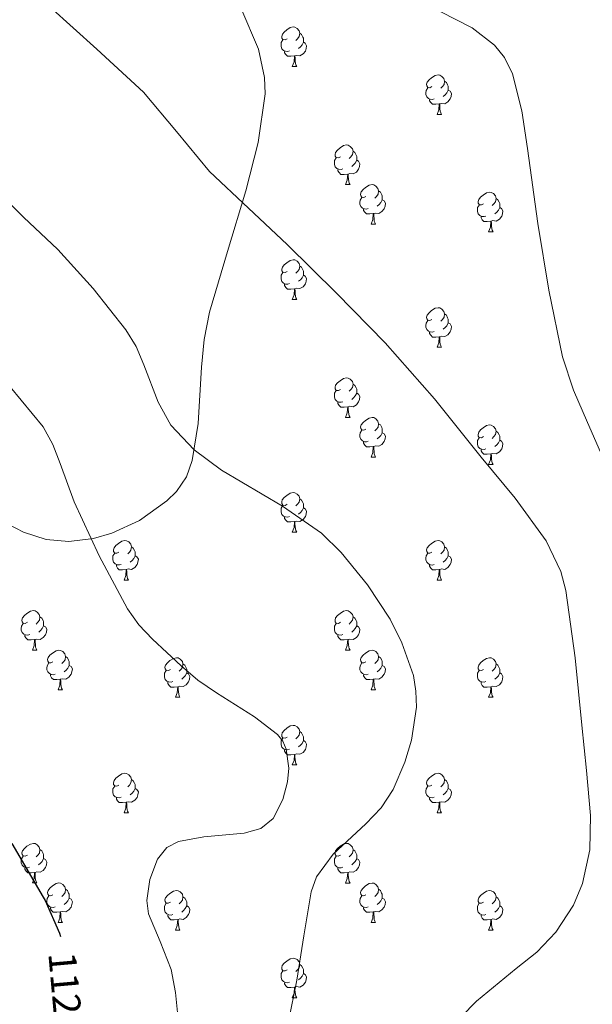
# Model space of a CAD drawing. Units: metres. Extents: x 616282 to 620788, y 4759101 to 4762148.
# Drawn here: x 618758 to 618903, y 4760347 to 4760596 of the extents above; entities that cross this region are included whole.
import ezdxf
from ezdxf.enums import TextEntityAlignment as Align

# ---------------------------------------------------------------- set-up
doc = ezdxf.new("R2010")
doc.units = ezdxf.units.M
doc.header["$MEASUREMENT"] = 0
for name, color, linetype, lineweight in [('Level 35', 92, 'Continuous', 0), ('Level 36', 19, 'Continuous', 40), ('Level 4', 36, 'Continuous', 30), ('Level 41', 19, 'Continuous', 0), ('Level 5', 36, 'Continuous', 0), ('Level 59', 19, 'Continuous', 0)]:
    doc.layers.add(name, color=color, linetype=linetype, lineweight=lineweight)
doc.styles.add('Arial', font='ARIAL.TTF', dxfattribs={"height": 0.2})

msp = doc.modelspace()

# ---------------------------------------------------------------- linework, layer by layer
at = {"layer": 'Level 35', "color": 92, "linetype": 'Continuous', "lineweight": 0, "ltscale": 0.5}
for points in [[(618801.26, 4760484.64, 1114.03), (618802.77, 4760494.05, 1113.48), (618803.62, 4760508.3, 1112.85), (618804.28, 4760515.35, 1112.56), (618805.62, 4760522.27, 1112.24), (618810.19, 4760537.61, 1111.48), (618814.83, 4760552.99, 1110.71), (618817.94, 4760565.26, 1109.59), (618819.7, 4760577.57, 1108.4), (618819.59, 4760581.71, 1108.15), (618818.05, 4760588.85, 1107.73), (618813.53, 4760599.36, 1107.16)], [(618754.64, 4760468.5, 1120.07), (618758.49, 4760466.5, 1119.57), (618764.27, 4760464.66, 1118.82), (618770.03, 4760464.16, 1118.13), (618776.26, 4760464.9, 1117.42), (618780.92, 4760466.21, 1116.9), (618787.91, 4760469.47, 1116.11), (618794.86, 4760474.4, 1115.31), (618797.29, 4760476.75, 1114.97), (618799.79, 4760480.47, 1114.45), (618801.26, 4760484.64, 1114.03)]]:
    msp.add_polyline3d(points, dxfattribs=at)
at = {"layer": 'Level 36', "color": 92, "linetype": 'Continuous', "lineweight": 0}
for points in [[(618825.31, 4760591.53), (618824.78, 4760591.26), (618824.25, 4760591.32), (618823.98, 4760591.69), (618823.93, 4760592.12), (618824.09, 4760592.64), (618824.57, 4760593.23), (618825.2, 4760593.76), (618826.1, 4760594.34), (618826.85, 4760594.5), (618827.27, 4760594.45), (618827.8, 4760594.14), (618828.33, 4760593.55), (618828.49, 4760592.91), (618828.38, 4760592.06), (618827.96, 4760591.53), (618827.54, 4760591.1)], [(618828.49, 4760592.91), (618828.97, 4760592.6), (618829.28, 4760591.96), (618829.44, 4760591.64), (618829.44, 4760591.06), (618829.44, 4760590.63), (618829.07, 4760589.94), (618828.65, 4760589.46), (618828.17, 4760589.04)], [(618825.89, 4760588.45), (618825.47, 4760588.29), (618824.88, 4760588.35), (618824.41, 4760588.56), (618823.98, 4760588.98), (618823.77, 4760589.57), (618823.77, 4760589.99), (618823.82, 4760590.58), (618824.25, 4760591.26)], [(618829.44, 4760590.63), (618829.9, 4760590.38), (618830.24, 4760589.76), (618830.13, 4760589.04), (618829.92, 4760588.4), (618829.34, 4760587.66), (618828.54, 4760587.18), (618827.69, 4760587.28), (618827.26, 4760587.16)], [(618827.15, 4760587.16), (618826.26, 4760587.07), (618825.42, 4760587.07), (618824.99, 4760587.5), (618824.67, 4760587.98), (618824.67, 4760588.29)], [(618826.61, 4760584.47), (618827.04, 4760585.63), (618827.15, 4760587.16), (618827.26, 4760587.16), (618827.3, 4760586.57), (618827.33, 4760585.88), (618827.4, 4760585.27), (618827.52, 4760584.87), (618827.73, 4760584.47)], [(618826.61, 4760584.47), (618827.73, 4760584.47)], [(618862, 4760579.39), (618861.47, 4760579.12), (618860.94, 4760579.18), (618860.67, 4760579.55), (618860.62, 4760579.97), (618860.78, 4760580.49), (618861.26, 4760581.09), (618861.89, 4760581.62), (618862.79, 4760582.2), (618863.54, 4760582.36), (618863.96, 4760582.31), (618864.49, 4760581.99), (618865.02, 4760581.41), (618865.18, 4760580.77), (618865.07, 4760579.92), (618864.65, 4760579.39), (618864.23, 4760578.96)], [(618865.18, 4760580.77), (618865.66, 4760580.45), (618865.97, 4760579.81), (618866.13, 4760579.49), (618866.13, 4760578.91), (618866.13, 4760578.49), (618865.76, 4760577.8), (618865.34, 4760577.32), (618864.86, 4760576.9)], [(618862.58, 4760576.31), (618862.16, 4760576.15), (618861.57, 4760576.21), (618861.1, 4760576.42), (618860.67, 4760576.84), (618860.46, 4760577.43), (618860.46, 4760577.85), (618860.51, 4760578.43), (618860.94, 4760579.12)], [(618866.13, 4760578.49), (618866.59, 4760578.24), (618866.93, 4760577.62), (618866.82, 4760576.9), (618866.61, 4760576.26), (618866.03, 4760575.52), (618865.23, 4760575.04), (618864.38, 4760575.14), (618863.95, 4760575.01)], [(618863.84, 4760575.01), (618862.95, 4760574.93), (618862.11, 4760574.93), (618861.68, 4760575.36), (618861.36, 4760575.83), (618861.36, 4760576.15)], [(618863.3, 4760572.33), (618863.73, 4760573.49), (618863.84, 4760575.01), (618863.95, 4760575.01), (618863.99, 4760574.43), (618864.02, 4760573.74), (618864.09, 4760573.13), (618864.21, 4760572.73), (618864.42, 4760572.33)], [(618863.3, 4760572.33), (618864.42, 4760572.33)], [(618838.81, 4760561.62), (618838.28, 4760561.36), (618837.75, 4760561.41), (618837.48, 4760561.78), (618837.43, 4760562.21), (618837.59, 4760562.73), (618838.07, 4760563.32), (618838.7, 4760563.85), (618839.6, 4760564.44), (618840.35, 4760564.6), (618840.77, 4760564.54), (618841.3, 4760564.22), (618841.83, 4760563.64), (618841.99, 4760563), (618841.88, 4760562.15), (618841.46, 4760561.62), (618841.04, 4760561.2)], [(618841.99, 4760563), (618842.47, 4760562.68), (618842.78, 4760562.04), (618842.94, 4760561.72), (618842.94, 4760561.14), (618842.94, 4760560.72), (618842.57, 4760560.03), (618842.15, 4760559.55), (618841.67, 4760559.13)], [(618839.39, 4760558.54), (618838.97, 4760558.38), (618838.38, 4760558.44), (618837.91, 4760558.65), (618837.48, 4760559.08), (618837.27, 4760559.66), (618837.27, 4760560.08), (618837.32, 4760560.67), (618837.75, 4760561.36)], [(618842.94, 4760560.72), (618843.4, 4760560.47), (618843.74, 4760559.86), (618843.63, 4760559.13), (618843.42, 4760558.49), (618842.84, 4760557.75), (618842.04, 4760557.27), (618841.19, 4760557.38), (618840.76, 4760557.24)], [(618840.65, 4760557.24), (618839.76, 4760557.16), (618838.92, 4760557.16), (618838.49, 4760557.59), (618838.17, 4760558.07), (618838.17, 4760558.38)], [(618840.11, 4760554.56), (618840.54, 4760555.72), (618840.65, 4760557.24), (618840.76, 4760557.24), (618840.8, 4760556.66), (618840.83, 4760555.98), (618840.9, 4760555.36), (618841.02, 4760554.96), (618841.23, 4760554.56)], [(618840.11, 4760554.56), (618841.23, 4760554.56)], [(618845.28, 4760551.58), (618844.75, 4760551.32), (618844.22, 4760551.38), (618843.96, 4760551.74), (618843.9, 4760552.17), (618844.06, 4760552.69), (618844.54, 4760553.28), (618845.18, 4760553.82), (618846.08, 4760554.4), (618846.82, 4760554.56), (618847.25, 4760554.5), (618847.78, 4760554.19), (618848.31, 4760553.6), (618848.47, 4760552.96), (618848.36, 4760552.12), (618847.93, 4760551.58), (618847.51, 4760551.16)], [(618848.47, 4760552.96), (618848.94, 4760552.65), (618849.26, 4760552.01), (618849.42, 4760551.69), (618849.42, 4760551.11), (618849.42, 4760550.68), (618849.05, 4760550), (618848.63, 4760549.52), (618848.15, 4760549.1)], [(618845.87, 4760548.5), (618845.44, 4760548.34), (618844.86, 4760548.4), (618844.38, 4760548.62), (618843.96, 4760549.04), (618843.74, 4760549.62), (618843.74, 4760550.04), (618843.8, 4760550.63), (618844.22, 4760551.32)], [(618849.42, 4760550.68), (618849.87, 4760550.44), (618850.22, 4760549.82), (618850.11, 4760549.1), (618849.9, 4760548.46), (618849.31, 4760547.72), (618848.52, 4760547.24), (618847.67, 4760547.34), (618847.24, 4760547.21)], [(618875.06, 4760549.68), (618874.53, 4760549.42), (618874, 4760549.47), (618873.73, 4760549.84), (618873.68, 4760550.26), (618873.84, 4760550.78), (618874.32, 4760551.38), (618874.95, 4760551.91), (618875.85, 4760552.5), (618876.6, 4760552.66), (618877.02, 4760552.6), (618877.55, 4760552.28), (618878.08, 4760551.7), (618878.24, 4760551.06), (618878.13, 4760550.21), (618877.71, 4760549.68), (618877.29, 4760549.26)], [(618878.24, 4760551.06), (618878.72, 4760550.74), (618879.03, 4760550.1), (618879.19, 4760549.78), (618879.19, 4760549.2), (618879.19, 4760548.78), (618878.82, 4760548.09), (618878.4, 4760547.61), (618877.92, 4760547.19)], [(618847.13, 4760547.21), (618846.24, 4760547.12), (618845.39, 4760547.12), (618844.97, 4760547.56), (618844.65, 4760548.03), (618844.65, 4760548.34)], [(618875.64, 4760546.6), (618875.22, 4760546.44), (618874.63, 4760546.5), (618874.16, 4760546.71), (618873.73, 4760547.14), (618873.52, 4760547.72), (618873.52, 4760548.14), (618873.57, 4760548.72), (618874, 4760549.42)], [(618879.19, 4760548.78), (618879.65, 4760548.53), (618879.99, 4760547.92), (618879.88, 4760547.19), (618879.67, 4760546.55), (618879.09, 4760545.81), (618878.29, 4760545.33), (618877.44, 4760545.44), (618877.01, 4760545.3)], [(618846.58, 4760544.52), (618847.02, 4760545.68), (618847.13, 4760547.21), (618847.24, 4760547.21), (618847.27, 4760546.62), (618847.31, 4760545.94), (618847.38, 4760545.32), (618847.49, 4760544.92), (618847.71, 4760544.52)], [(618876.9, 4760545.3), (618876.01, 4760545.22), (618875.17, 4760545.22), (618874.74, 4760545.65), (618874.42, 4760546.12), (618874.42, 4760546.44)], [(618846.58, 4760544.52), (618847.71, 4760544.52)], [(618876.36, 4760542.62), (618876.79, 4760543.78), (618876.9, 4760545.3), (618877.01, 4760545.3), (618877.05, 4760544.72), (618877.08, 4760544.04), (618877.15, 4760543.42), (618877.27, 4760543.02), (618877.48, 4760542.62)], [(618876.36, 4760542.62), (618877.48, 4760542.62)], [(618825.31, 4760532.54), (618824.78, 4760532.27), (618824.25, 4760532.33), (618823.98, 4760532.7), (618823.93, 4760533.12), (618824.09, 4760533.64), (618824.57, 4760534.24), (618825.2, 4760534.77), (618826.1, 4760535.35), (618826.85, 4760535.51), (618827.27, 4760535.46), (618827.8, 4760535.14), (618828.33, 4760534.56), (618828.49, 4760533.92), (618828.38, 4760533.07), (618827.96, 4760532.54), (618827.54, 4760532.11)], [(618828.49, 4760533.92), (618828.97, 4760533.6), (618829.28, 4760532.96), (618829.44, 4760532.64), (618829.44, 4760532.06), (618829.44, 4760531.64), (618829.07, 4760530.95), (618828.65, 4760530.47), (618828.17, 4760530.05)], [(618825.89, 4760529.46), (618825.47, 4760529.3), (618824.88, 4760529.36), (618824.41, 4760529.57), (618823.98, 4760529.99), (618823.77, 4760530.58), (618823.77, 4760531), (618823.82, 4760531.58), (618824.25, 4760532.27)], [(618829.44, 4760531.64), (618829.9, 4760531.39), (618830.24, 4760530.77), (618830.13, 4760530.05), (618829.92, 4760529.41), (618829.34, 4760528.67), (618828.54, 4760528.19), (618827.69, 4760528.29), (618827.26, 4760528.16)], [(618827.15, 4760528.16), (618826.26, 4760528.08), (618825.42, 4760528.08), (618824.99, 4760528.51), (618824.67, 4760528.98), (618824.67, 4760529.3)], [(618826.61, 4760525.48), (618827.04, 4760526.64), (618827.15, 4760528.16), (618827.26, 4760528.16), (618827.3, 4760527.58), (618827.33, 4760526.89), (618827.4, 4760526.28), (618827.52, 4760525.88), (618827.73, 4760525.48)], [(618826.61, 4760525.48), (618827.73, 4760525.48)], [(618862, 4760520.4), (618861.47, 4760520.13), (618860.94, 4760520.19), (618860.67, 4760520.56), (618860.62, 4760520.98), (618860.78, 4760521.5), (618861.26, 4760522.1), (618861.89, 4760522.63), (618862.79, 4760523.21), (618863.54, 4760523.37), (618863.96, 4760523.32), (618864.49, 4760523), (618865.02, 4760522.42), (618865.18, 4760521.78), (618865.07, 4760520.93), (618864.65, 4760520.4), (618864.23, 4760519.97)], [(618865.18, 4760521.78), (618865.66, 4760521.46), (618865.97, 4760520.82), (618866.13, 4760520.5), (618866.13, 4760519.92), (618866.13, 4760519.5), (618865.76, 4760518.81), (618865.34, 4760518.33), (618864.86, 4760517.91)], [(618862.58, 4760517.32), (618862.16, 4760517.16), (618861.57, 4760517.22), (618861.1, 4760517.43), (618860.67, 4760517.85), (618860.46, 4760518.44), (618860.46, 4760518.86), (618860.51, 4760519.44), (618860.94, 4760520.13)], [(618866.13, 4760519.5), (618866.59, 4760519.25), (618866.93, 4760518.63), (618866.82, 4760517.91), (618866.61, 4760517.27), (618866.03, 4760516.53), (618865.23, 4760516.05), (618864.38, 4760516.15), (618863.95, 4760516.02)], [(618863.84, 4760516.02), (618862.95, 4760515.94), (618862.11, 4760515.94), (618861.68, 4760516.37), (618861.36, 4760516.84), (618861.36, 4760517.16)], [(618863.3, 4760513.34), (618863.73, 4760514.5), (618863.84, 4760516.02), (618863.95, 4760516.02), (618863.99, 4760515.44), (618864.02, 4760514.75), (618864.09, 4760514.14), (618864.21, 4760513.74), (618864.42, 4760513.34)], [(618863.3, 4760513.34), (618864.42, 4760513.34)], [(618838.81, 4760502.63), (618838.28, 4760502.36), (618837.75, 4760502.42), (618837.48, 4760502.79), (618837.43, 4760503.21), (618837.59, 4760503.73), (618838.07, 4760504.33), (618838.7, 4760504.86), (618839.6, 4760505.44), (618840.35, 4760505.6), (618840.77, 4760505.55), (618841.3, 4760505.23), (618841.83, 4760504.65), (618841.99, 4760504.01), (618841.88, 4760503.16), (618841.46, 4760502.63), (618841.04, 4760502.2)], [(618841.99, 4760504.01), (618842.47, 4760503.69), (618842.78, 4760503.05), (618842.94, 4760502.73), (618842.94, 4760502.15), (618842.94, 4760501.73), (618842.57, 4760501.04), (618842.15, 4760500.56), (618841.67, 4760500.14)], [(618839.39, 4760499.55), (618838.97, 4760499.39), (618838.38, 4760499.45), (618837.91, 4760499.66), (618837.48, 4760500.08), (618837.27, 4760500.67), (618837.27, 4760501.09), (618837.32, 4760501.67), (618837.75, 4760502.36)], [(618842.94, 4760501.73), (618843.4, 4760501.48), (618843.74, 4760500.86), (618843.63, 4760500.14), (618843.42, 4760499.5), (618842.84, 4760498.76), (618842.04, 4760498.28), (618841.19, 4760498.38), (618840.76, 4760498.25)], [(618840.65, 4760498.25), (618839.76, 4760498.17), (618838.92, 4760498.17), (618838.49, 4760498.6), (618838.17, 4760499.07), (618838.17, 4760499.39)], [(618840.11, 4760495.57), (618840.54, 4760496.73), (618840.65, 4760498.25), (618840.76, 4760498.25), (618840.8, 4760497.67), (618840.83, 4760496.98), (618840.9, 4760496.37), (618841.02, 4760495.97), (618841.23, 4760495.57)], [(618840.11, 4760495.57), (618841.23, 4760495.57)], [(618845.28, 4760492.59), (618844.75, 4760492.33), (618844.22, 4760492.38), (618843.96, 4760492.75), (618843.9, 4760493.18), (618844.06, 4760493.7), (618844.54, 4760494.29), (618845.18, 4760494.82), (618846.08, 4760495.41), (618846.82, 4760495.57), (618847.25, 4760495.51), (618847.78, 4760495.2), (618848.31, 4760494.61), (618848.47, 4760493.97), (618848.36, 4760493.12), (618847.93, 4760492.59), (618847.51, 4760492.17)], [(618848.47, 4760493.97), (618848.94, 4760493.66), (618849.26, 4760493.02), (618849.42, 4760492.7), (618849.42, 4760492.12), (618849.42, 4760491.69), (618849.05, 4760491), (618848.63, 4760490.52), (618848.15, 4760490.1)], [(618875.05, 4760490.69), (618874.53, 4760490.42), (618873.99, 4760490.48), (618873.73, 4760490.85), (618873.67, 4760491.27), (618873.83, 4760491.79), (618874.31, 4760492.39), (618874.95, 4760492.92), (618875.85, 4760493.5), (618876.59, 4760493.66), (618877.02, 4760493.61), (618877.55, 4760493.29), (618878.08, 4760492.71), (618878.24, 4760492.07), (618878.13, 4760491.22), (618877.71, 4760490.69), (618877.29, 4760490.26)], [(618845.87, 4760489.51), (618845.44, 4760489.35), (618844.86, 4760489.41), (618844.38, 4760489.62), (618843.96, 4760490.05), (618843.74, 4760490.63), (618843.74, 4760491.05), (618843.8, 4760491.64), (618844.22, 4760492.33)], [(618849.42, 4760491.69), (618849.87, 4760491.44), (618850.22, 4760490.83), (618850.11, 4760490.1), (618849.9, 4760489.46), (618849.31, 4760488.72), (618848.52, 4760488.24), (618847.67, 4760488.35), (618847.24, 4760488.22)], [(618875.64, 4760487.61), (618875.21, 4760487.45), (618874.63, 4760487.51), (618874.15, 4760487.72), (618873.73, 4760488.14), (618873.51, 4760488.73), (618873.51, 4760489.15), (618873.57, 4760489.73), (618873.99, 4760490.42)], [(618878.24, 4760492.07), (618878.71, 4760491.75), (618879.03, 4760491.11), (618879.19, 4760490.79), (618879.19, 4760490.21), (618879.19, 4760489.79), (618878.82, 4760489.1), (618878.4, 4760488.62), (618877.92, 4760488.2)], [(618847.13, 4760488.22), (618846.24, 4760488.13), (618845.39, 4760488.13), (618844.97, 4760488.56), (618844.65, 4760489.04), (618844.65, 4760489.35)], [(618846.58, 4760485.53), (618847.02, 4760486.69), (618847.13, 4760488.22), (618847.24, 4760488.22), (618847.27, 4760487.63), (618847.31, 4760486.95), (618847.38, 4760486.33), (618847.49, 4760485.93), (618847.71, 4760485.53)], [(618879.19, 4760489.79), (618879.65, 4760489.54), (618879.99, 4760488.92), (618879.88, 4760488.2), (618879.67, 4760487.56), (618879.09, 4760486.82), (618878.29, 4760486.34), (618877.44, 4760486.44), (618877.01, 4760486.31)], [(618846.58, 4760485.53), (618847.71, 4760485.53)], [(618876.9, 4760486.31), (618876.01, 4760486.23), (618875.17, 4760486.23), (618874.74, 4760486.66), (618874.42, 4760487.13), (618874.42, 4760487.45)], [(618876.35, 4760483.63), (618876.79, 4760484.79), (618876.9, 4760486.31), (618877.01, 4760486.31), (618877.05, 4760485.73), (618877.08, 4760485.04), (618877.15, 4760484.43), (618877.27, 4760484.03), (618877.48, 4760483.63)], [(618876.35, 4760483.63), (618877.48, 4760483.63)], [(618825.3, 4760473.55), (618824.77, 4760473.28), (618824.24, 4760473.34), (618823.98, 4760473.71), (618823.92, 4760474.13), (618824.08, 4760474.65), (618824.57, 4760475.25), (618825.2, 4760475.78), (618826.1, 4760476.36), (618826.85, 4760476.52), (618827.27, 4760476.47), (618827.8, 4760476.15), (618828.33, 4760475.57), (618828.49, 4760474.93), (618828.38, 4760474.08), (618827.95, 4760473.55), (618827.53, 4760473.12)], [(618825.89, 4760470.47), (618825.46, 4760470.31), (618824.88, 4760470.37), (618824.4, 4760470.58), (618823.98, 4760471), (618823.76, 4760471.59), (618823.76, 4760472.01), (618823.82, 4760472.59), (618824.24, 4760473.28)], [(618828.49, 4760474.93), (618828.96, 4760474.61), (618829.28, 4760473.97), (618829.44, 4760473.65), (618829.44, 4760473.07), (618829.44, 4760472.65), (618829.07, 4760471.96), (618828.65, 4760471.48), (618828.17, 4760471.06)], [(618829.44, 4760472.65), (618829.89, 4760472.4), (618830.24, 4760471.78), (618830.13, 4760471.06), (618829.92, 4760470.42), (618829.33, 4760469.68), (618828.54, 4760469.2), (618827.69, 4760469.3), (618827.26, 4760469.17)], [(618827.15, 4760469.17), (618826.26, 4760469.09), (618825.41, 4760469.09), (618824.99, 4760469.52), (618824.67, 4760469.99), (618824.67, 4760470.31)], [(618826.6, 4760466.49), (618827.04, 4760467.65), (618827.15, 4760469.17), (618827.26, 4760469.17), (618827.29, 4760468.59), (618827.33, 4760467.9), (618827.4, 4760467.29), (618827.51, 4760466.89), (618827.73, 4760466.49)], [(618826.6, 4760466.49), (618827.73, 4760466.49)], [(618782.67, 4760461.41), (618782.14, 4760461.14), (618781.61, 4760461.2), (618781.34, 4760461.57), (618781.29, 4760461.99), (618781.45, 4760462.51), (618781.93, 4760463.11), (618782.56, 4760463.64), (618783.46, 4760464.22), (618784.21, 4760464.38), (618784.63, 4760464.33), (618785.16, 4760464.01), (618785.69, 4760463.43), (618785.85, 4760462.79), (618785.74, 4760461.94), (618785.32, 4760461.41), (618784.9, 4760460.98)], [(618861.99, 4760461.4), (618861.47, 4760461.14), (618860.93, 4760461.2), (618860.67, 4760461.56), (618860.61, 4760461.99), (618860.77, 4760462.51), (618861.25, 4760463.1), (618861.89, 4760463.64), (618862.79, 4760464.22), (618863.53, 4760464.38), (618863.96, 4760464.32), (618864.49, 4760464.01), (618865.02, 4760463.42), (618865.18, 4760462.78), (618865.07, 4760461.94), (618864.65, 4760461.4), (618864.23, 4760460.98)], [(618783.25, 4760458.33), (618782.83, 4760458.17), (618782.24, 4760458.23), (618781.77, 4760458.44), (618781.34, 4760458.86), (618781.13, 4760459.45), (618781.13, 4760459.87), (618781.18, 4760460.45), (618781.61, 4760461.14)], [(618786.8, 4760460.51), (618787.26, 4760460.26), (618787.6, 4760459.64), (618787.49, 4760458.92), (618787.28, 4760458.28), (618786.7, 4760457.54), (618785.9, 4760457.06), (618785.05, 4760457.16), (618784.62, 4760457.03)], [(618785.85, 4760462.79), (618786.33, 4760462.47), (618786.64, 4760461.83), (618786.8, 4760461.51), (618786.8, 4760460.93), (618786.8, 4760460.51), (618786.43, 4760459.82), (618786.01, 4760459.34), (618785.53, 4760458.92)], [(618862.58, 4760458.32), (618862.15, 4760458.16), (618861.57, 4760458.22), (618861.09, 4760458.44), (618860.67, 4760458.86), (618860.45, 4760459.44), (618860.45, 4760459.86), (618860.51, 4760460.45), (618860.93, 4760461.14)], [(618866.13, 4760460.5), (618866.59, 4760460.26), (618866.93, 4760459.64), (618866.82, 4760458.92), (618866.61, 4760458.28), (618866.03, 4760457.54), (618865.23, 4760457.06), (618864.38, 4760457.16), (618863.95, 4760457.03)], [(618865.18, 4760462.78), (618865.65, 4760462.47), (618865.97, 4760461.83), (618866.13, 4760461.51), (618866.13, 4760460.93), (618866.13, 4760460.5), (618865.76, 4760459.82), (618865.34, 4760459.34), (618864.86, 4760458.92)], [(618784.51, 4760457.03), (618783.62, 4760456.95), (618782.78, 4760456.95), (618782.35, 4760457.38), (618782.03, 4760457.85), (618782.03, 4760458.17)], [(618863.84, 4760457.03), (618862.95, 4760456.94), (618862.11, 4760456.94), (618861.68, 4760457.38), (618861.36, 4760457.85), (618861.36, 4760458.16)], [(618783.97, 4760454.35), (618784.4, 4760455.51), (618784.51, 4760457.03), (618784.62, 4760457.03), (618784.66, 4760456.45), (618784.69, 4760455.76), (618784.76, 4760455.15), (618784.88, 4760454.75), (618785.09, 4760454.35)], [(618863.29, 4760454.34), (618863.73, 4760455.5), (618863.84, 4760457.03), (618863.95, 4760457.03), (618863.99, 4760456.44), (618864.02, 4760455.76), (618864.09, 4760455.14), (618864.21, 4760454.74), (618864.42, 4760454.34)], [(618783.97, 4760454.35), (618785.09, 4760454.35)], [(618863.29, 4760454.34), (618864.42, 4760454.34)], [(618759.48, 4760443.64), (618758.95, 4760443.37), (618758.42, 4760443.43), (618758.15, 4760443.8), (618758.1, 4760444.22), (618758.26, 4760444.74), (618758.74, 4760445.34), (618759.37, 4760445.87), (618760.27, 4760446.45), (618761.02, 4760446.61), (618761.45, 4760446.56), (618761.97, 4760446.24), (618762.51, 4760445.66), (618762.67, 4760445.02), (618762.55, 4760444.17), (618762.13, 4760443.64), (618761.71, 4760443.21)], [(618838.81, 4760443.64), (618838.28, 4760443.37), (618837.75, 4760443.43), (618837.48, 4760443.8), (618837.43, 4760444.22), (618837.59, 4760444.74), (618838.07, 4760445.34), (618838.7, 4760445.87), (618839.6, 4760446.45), (618840.35, 4760446.61), (618840.77, 4760446.56), (618841.3, 4760446.24), (618841.83, 4760445.66), (618841.99, 4760445.02), (618841.88, 4760444.17), (618841.46, 4760443.64), (618841.04, 4760443.21)], [(618760.07, 4760440.56), (618759.64, 4760440.4), (618759.05, 4760440.46), (618758.58, 4760440.67), (618758.15, 4760441.09), (618757.94, 4760441.68), (618757.94, 4760442.1), (618757.99, 4760442.68), (618758.42, 4760443.37)], [(618762.67, 4760445.02), (618763.14, 4760444.7), (618763.45, 4760444.06), (618763.61, 4760443.74), (618763.61, 4760443.16), (618763.61, 4760442.74), (618763.25, 4760442.05), (618762.83, 4760441.57), (618762.35, 4760441.15)], [(618839.39, 4760440.56), (618838.97, 4760440.4), (618838.38, 4760440.46), (618837.91, 4760440.67), (618837.48, 4760441.09), (618837.27, 4760441.68), (618837.27, 4760442.1), (618837.32, 4760442.68), (618837.75, 4760443.37)], [(618841.99, 4760445.02), (618842.47, 4760444.7), (618842.78, 4760444.06), (618842.94, 4760443.74), (618842.94, 4760443.16), (618842.94, 4760442.74), (618842.57, 4760442.05), (618842.15, 4760441.57), (618841.67, 4760441.15)], [(618763.61, 4760442.74), (618764.07, 4760442.49), (618764.41, 4760441.87), (618764.31, 4760441.15), (618764.09, 4760440.51), (618763.51, 4760439.77), (618762.71, 4760439.29), (618761.87, 4760439.39), (618761.43, 4760439.26)], [(618842.94, 4760442.74), (618843.4, 4760442.49), (618843.74, 4760441.87), (618843.63, 4760441.15), (618843.42, 4760440.51), (618842.84, 4760439.77), (618842.04, 4760439.29), (618841.19, 4760439.39), (618840.76, 4760439.26)], [(618761.33, 4760439.26), (618760.43, 4760439.18), (618759.59, 4760439.18), (618759.17, 4760439.61), (618758.85, 4760440.08), (618758.85, 4760440.4)], [(618760.78, 4760436.58), (618761.21, 4760437.74), (618761.33, 4760439.26), (618761.43, 4760439.26), (618761.47, 4760438.68), (618761.51, 4760437.99), (618761.57, 4760437.38), (618761.69, 4760436.98), (618761.91, 4760436.58)], [(618840.65, 4760439.26), (618839.76, 4760439.18), (618838.92, 4760439.18), (618838.49, 4760439.61), (618838.17, 4760440.08), (618838.17, 4760440.4)], [(618840.11, 4760436.58), (618840.54, 4760437.74), (618840.65, 4760439.26), (618840.76, 4760439.26), (618840.8, 4760438.68), (618840.83, 4760437.99), (618840.9, 4760437.38), (618841.02, 4760436.98), (618841.23, 4760436.58)], [(618760.78, 4760436.58), (618761.91, 4760436.58)], [(618765.95, 4760433.6), (618765.43, 4760433.34), (618764.89, 4760433.39), (618764.63, 4760433.76), (618764.57, 4760434.19), (618764.73, 4760434.71), (618765.21, 4760435.3), (618765.85, 4760435.83), (618766.75, 4760436.42), (618767.49, 4760436.58), (618767.92, 4760436.52), (618768.45, 4760436.21), (618768.98, 4760435.62), (618769.14, 4760434.98), (618769.03, 4760434.13), (618768.61, 4760433.6), (618768.19, 4760433.18)], [(618840.11, 4760436.58), (618841.23, 4760436.58)], [(618845.28, 4760433.6), (618844.75, 4760433.34), (618844.22, 4760433.39), (618843.96, 4760433.76), (618843.9, 4760434.19), (618844.06, 4760434.71), (618844.54, 4760435.3), (618845.18, 4760435.83), (618846.08, 4760436.42), (618846.82, 4760436.58), (618847.25, 4760436.52), (618847.78, 4760436.21), (618848.31, 4760435.62), (618848.47, 4760434.98), (618848.36, 4760434.13), (618847.93, 4760433.6), (618847.51, 4760433.18)], [(618766.54, 4760430.52), (618766.11, 4760430.36), (618765.53, 4760430.42), (618765.05, 4760430.63), (618764.63, 4760431.06), (618764.41, 4760431.64), (618764.41, 4760432.06), (618764.47, 4760432.65), (618764.89, 4760433.34)], [(618769.14, 4760434.98), (618769.61, 4760434.67), (618769.93, 4760434.03), (618770.09, 4760433.71), (618770.09, 4760433.13), (618770.09, 4760432.7), (618769.72, 4760432.01), (618769.3, 4760431.53), (618768.82, 4760431.11)], [(618795.73, 4760431.7), (618795.2, 4760431.43), (618794.67, 4760431.49), (618794.4, 4760431.86), (618794.35, 4760432.28), (618794.51, 4760432.8), (618794.99, 4760433.4), (618795.62, 4760433.93), (618796.52, 4760434.51), (618797.27, 4760434.67), (618797.69, 4760434.62), (618798.22, 4760434.3), (618798.75, 4760433.72), (618798.91, 4760433.08), (618798.8, 4760432.23), (618798.38, 4760431.7), (618797.96, 4760431.27)], [(618798.91, 4760433.08), (618799.39, 4760432.76), (618799.7, 4760432.12), (618799.86, 4760431.8), (618799.86, 4760431.22), (618799.86, 4760430.8), (618799.49, 4760430.11), (618799.07, 4760429.63), (618798.59, 4760429.21)], [(618845.87, 4760430.52), (618845.44, 4760430.36), (618844.86, 4760430.42), (618844.38, 4760430.63), (618843.96, 4760431.06), (618843.74, 4760431.64), (618843.74, 4760432.06), (618843.8, 4760432.65), (618844.22, 4760433.34)], [(618848.47, 4760434.98), (618848.94, 4760434.67), (618849.26, 4760434.03), (618849.42, 4760433.71), (618849.42, 4760433.13), (618849.42, 4760432.7), (618849.05, 4760432.01), (618848.63, 4760431.53), (618848.15, 4760431.11)], [(618875.05, 4760431.7), (618874.52, 4760431.43), (618873.99, 4760431.49), (618873.73, 4760431.86), (618873.67, 4760432.28), (618873.83, 4760432.8), (618874.31, 4760433.4), (618874.95, 4760433.93), (618875.85, 4760434.51), (618876.59, 4760434.67), (618877.02, 4760434.62), (618877.55, 4760434.3), (618878.08, 4760433.72), (618878.24, 4760433.08), (618878.13, 4760432.23), (618877.7, 4760431.7), (618877.28, 4760431.27)], [(618878.24, 4760433.08), (618878.71, 4760432.76), (618879.03, 4760432.12), (618879.19, 4760431.8), (618879.19, 4760431.22), (618879.19, 4760430.8), (618878.82, 4760430.11), (618878.4, 4760429.63), (618877.92, 4760429.21)], [(618770.09, 4760432.7), (618770.55, 4760432.45), (618770.89, 4760431.84), (618770.78, 4760431.11), (618770.57, 4760430.47), (618769.99, 4760429.73), (618769.19, 4760429.25), (618768.34, 4760429.36), (618767.91, 4760429.23)], [(618796.31, 4760428.62), (618795.89, 4760428.46), (618795.3, 4760428.52), (618794.83, 4760428.73), (618794.4, 4760429.15), (618794.19, 4760429.74), (618794.19, 4760430.16), (618794.24, 4760430.74), (618794.67, 4760431.43)], [(618799.86, 4760430.8), (618800.32, 4760430.55), (618800.66, 4760429.93), (618800.55, 4760429.21), (618800.34, 4760428.57), (618799.76, 4760427.83), (618798.96, 4760427.35), (618798.11, 4760427.45), (618797.68, 4760427.32)], [(618849.42, 4760432.7), (618849.87, 4760432.45), (618850.22, 4760431.84), (618850.11, 4760431.11), (618849.9, 4760430.47), (618849.31, 4760429.73), (618848.52, 4760429.25), (618847.67, 4760429.36), (618847.24, 4760429.23)], [(618875.64, 4760428.62), (618875.21, 4760428.46), (618874.63, 4760428.52), (618874.15, 4760428.73), (618873.73, 4760429.15), (618873.51, 4760429.74), (618873.51, 4760430.16), (618873.57, 4760430.74), (618873.99, 4760431.43)], [(618879.19, 4760430.8), (618879.64, 4760430.55), (618879.99, 4760429.93), (618879.88, 4760429.21), (618879.67, 4760428.57), (618879.08, 4760427.83), (618878.29, 4760427.35), (618877.44, 4760427.45), (618877.01, 4760427.32)], [(618767.8, 4760429.23), (618766.91, 4760429.14), (618766.07, 4760429.14), (618765.64, 4760429.57), (618765.32, 4760430.05), (618765.32, 4760430.36)], [(618767.25, 4760426.54), (618767.69, 4760427.7), (618767.8, 4760429.23), (618767.91, 4760429.23), (618767.95, 4760428.64), (618767.98, 4760427.96), (618768.05, 4760427.34), (618768.17, 4760426.94), (618768.38, 4760426.54)], [(618797.57, 4760427.32), (618796.68, 4760427.24), (618795.84, 4760427.24), (618795.41, 4760427.67), (618795.09, 4760428.14), (618795.09, 4760428.46)], [(618847.13, 4760429.23), (618846.24, 4760429.14), (618845.39, 4760429.14), (618844.97, 4760429.57), (618844.65, 4760430.05), (618844.65, 4760430.36)], [(618846.58, 4760426.54), (618847.02, 4760427.7), (618847.13, 4760429.23), (618847.24, 4760429.23), (618847.27, 4760428.64), (618847.31, 4760427.96), (618847.38, 4760427.34), (618847.49, 4760426.94), (618847.71, 4760426.54)], [(618876.9, 4760427.32), (618876.01, 4760427.24), (618875.16, 4760427.24), (618874.74, 4760427.67), (618874.42, 4760428.14), (618874.42, 4760428.46)], [(618767.25, 4760426.54), (618768.38, 4760426.54)], [(618797.03, 4760424.64), (618797.46, 4760425.8), (618797.57, 4760427.32), (618797.68, 4760427.32), (618797.72, 4760426.74), (618797.75, 4760426.05), (618797.82, 4760425.44), (618797.94, 4760425.04), (618798.15, 4760424.64)], [(618846.58, 4760426.54), (618847.71, 4760426.54)], [(618876.35, 4760424.64), (618876.79, 4760425.8), (618876.9, 4760427.32), (618877.01, 4760427.32), (618877.04, 4760426.74), (618877.08, 4760426.05), (618877.15, 4760425.44), (618877.26, 4760425.04), (618877.48, 4760424.64)], [(618797.03, 4760424.64), (618798.15, 4760424.64)], [(618876.35, 4760424.64), (618877.48, 4760424.64)], [(618825.3, 4760414.55), (618824.77, 4760414.29), (618824.24, 4760414.34), (618823.98, 4760414.71), (618823.92, 4760415.14), (618824.08, 4760415.66), (618824.56, 4760416.25), (618825.2, 4760416.78), (618826.1, 4760417.37), (618826.84, 4760417.53), (618827.27, 4760417.47), (618827.8, 4760417.16), (618828.33, 4760416.57), (618828.49, 4760415.93), (618828.38, 4760415.08), (618827.95, 4760414.55), (618827.53, 4760414.13)], [(618828.49, 4760415.93), (618828.96, 4760415.62), (618829.28, 4760414.98), (618829.44, 4760414.66), (618829.44, 4760414.08), (618829.44, 4760413.65), (618829.07, 4760412.96), (618828.65, 4760412.48), (618828.17, 4760412.06)], [(618825.89, 4760411.47), (618825.46, 4760411.31), (618824.88, 4760411.37), (618824.4, 4760411.58), (618823.98, 4760412.01), (618823.76, 4760412.59), (618823.76, 4760413.01), (618823.82, 4760413.6), (618824.24, 4760414.29)], [(618829.44, 4760413.65), (618829.89, 4760413.4), (618830.24, 4760412.79), (618830.13, 4760412.06), (618829.92, 4760411.42), (618829.33, 4760410.68), (618828.54, 4760410.2), (618827.69, 4760410.31), (618827.26, 4760410.18)], [(618827.15, 4760410.18), (618826.26, 4760410.09), (618825.41, 4760410.09), (618824.99, 4760410.52), (618824.67, 4760411), (618824.67, 4760411.31)], [(618826.6, 4760407.49), (618827.04, 4760408.65), (618827.15, 4760410.18), (618827.26, 4760410.18), (618827.29, 4760409.59), (618827.33, 4760408.91), (618827.4, 4760408.29), (618827.51, 4760407.89), (618827.73, 4760407.49)], [(618826.6, 4760407.49), (618827.73, 4760407.49)], [(618782.67, 4760402.41), (618782.14, 4760402.15), (618781.61, 4760402.2), (618781.34, 4760402.58), (618781.29, 4760403), (618781.45, 4760403.52), (618781.93, 4760404.11), (618782.56, 4760404.64), (618783.46, 4760405.23), (618784.21, 4760405.39), (618784.63, 4760405.33), (618785.16, 4760405.02), (618785.69, 4760404.43), (618785.85, 4760403.79), (618785.74, 4760402.94), (618785.32, 4760402.41), (618784.9, 4760401.99)], [(618785.85, 4760403.79), (618786.33, 4760403.48), (618786.64, 4760402.84), (618786.8, 4760402.52), (618786.8, 4760401.94), (618786.8, 4760401.51), (618786.43, 4760400.82), (618786.01, 4760400.34), (618785.53, 4760399.92)], [(618861.99, 4760402.41), (618861.46, 4760402.15), (618860.93, 4760402.2), (618860.67, 4760402.57), (618860.61, 4760403), (618860.77, 4760403.52), (618861.25, 4760404.11), (618861.89, 4760404.64), (618862.79, 4760405.23), (618863.53, 4760405.39), (618863.96, 4760405.33), (618864.49, 4760405.02), (618865.02, 4760404.43), (618865.18, 4760403.79), (618865.07, 4760402.94), (618864.64, 4760402.41), (618864.22, 4760401.99)], [(618865.18, 4760403.79), (618865.65, 4760403.48), (618865.97, 4760402.84), (618866.13, 4760402.52), (618866.13, 4760401.94), (618866.13, 4760401.51), (618865.76, 4760400.82), (618865.34, 4760400.34), (618864.86, 4760399.92)], [(618783.25, 4760399.33), (618782.83, 4760399.17), (618782.24, 4760399.24), (618781.77, 4760399.44), (618781.34, 4760399.87), (618781.13, 4760400.46), (618781.13, 4760400.88), (618781.18, 4760401.46), (618781.61, 4760402.15)], [(618786.8, 4760401.51), (618787.26, 4760401.26), (618787.6, 4760400.65), (618787.49, 4760399.92), (618787.28, 4760399.28), (618786.7, 4760398.54), (618785.9, 4760398.06), (618785.05, 4760398.17), (618784.62, 4760398.04)], [(618862.58, 4760399.33), (618862.15, 4760399.17), (618861.57, 4760399.23), (618861.09, 4760399.44), (618860.67, 4760399.87), (618860.45, 4760400.45), (618860.45, 4760400.87), (618860.51, 4760401.46), (618860.93, 4760402.15)], [(618866.13, 4760401.51), (618866.58, 4760401.26), (618866.93, 4760400.65), (618866.82, 4760399.92), (618866.61, 4760399.28), (618866.02, 4760398.54), (618865.23, 4760398.06), (618864.38, 4760398.17), (618863.95, 4760398.04)], [(618784.51, 4760398.04), (618783.62, 4760397.95), (618782.78, 4760397.96), (618782.35, 4760398.38), (618782.03, 4760398.86), (618782.03, 4760399.18)], [(618863.84, 4760398.04), (618862.95, 4760397.95), (618862.1, 4760397.95), (618861.68, 4760398.38), (618861.36, 4760398.86), (618861.36, 4760399.17)], [(618783.97, 4760395.35), (618784.4, 4760396.51), (618784.51, 4760398.04), (618784.62, 4760398.04), (618784.66, 4760397.45), (618784.69, 4760396.77), (618784.76, 4760396.15), (618784.88, 4760395.75), (618785.09, 4760395.35)], [(618863.29, 4760395.35), (618863.73, 4760396.51), (618863.84, 4760398.04), (618863.95, 4760398.04), (618863.98, 4760397.45), (618864.02, 4760396.77), (618864.09, 4760396.15), (618864.2, 4760395.75), (618864.42, 4760395.35)], [(618783.97, 4760395.35), (618785.09, 4760395.35)], [(618863.29, 4760395.35), (618864.42, 4760395.35)], [(618759.48, 4760384.65), (618758.95, 4760384.38), (618758.42, 4760384.44), (618758.15, 4760384.81), (618758.1, 4760385.23), (618758.26, 4760385.75), (618758.74, 4760386.35), (618759.37, 4760386.88), (618760.27, 4760387.46), (618761.02, 4760387.62), (618761.44, 4760387.57), (618761.97, 4760387.25), (618762.5, 4760386.67), (618762.66, 4760386.03), (618762.55, 4760385.18), (618762.13, 4760384.65), (618761.71, 4760384.22)], [(618762.66, 4760386.03), (618763.14, 4760385.71), (618763.45, 4760385.07), (618763.61, 4760384.75), (618763.61, 4760384.17), (618763.61, 4760383.75), (618763.24, 4760383.06), (618762.82, 4760382.58), (618762.34, 4760382.16)], [(618838.81, 4760384.64), (618838.27, 4760384.38), (618837.75, 4760384.44), (618837.48, 4760384.8), (618837.43, 4760385.23), (618837.59, 4760385.75), (618838.07, 4760386.34), (618838.7, 4760386.88), (618839.6, 4760387.46), (618840.35, 4760387.62), (618840.77, 4760387.56), (618841.3, 4760387.25), (618841.83, 4760386.66), (618841.99, 4760386.02), (618841.88, 4760385.18), (618841.45, 4760384.64), (618841.03, 4760384.22)], [(618841.99, 4760386.02), (618842.47, 4760385.71), (618842.78, 4760385.07), (618842.94, 4760384.75), (618842.94, 4760384.17), (618842.94, 4760383.74), (618842.57, 4760383.06), (618842.15, 4760382.58), (618841.67, 4760382.16)], [(618760.06, 4760381.57), (618759.64, 4760381.41), (618759.05, 4760381.47), (618758.58, 4760381.68), (618758.15, 4760382.1), (618757.94, 4760382.69), (618757.94, 4760383.11), (618757.99, 4760383.69), (618758.42, 4760384.38)], [(618763.61, 4760383.75), (618764.07, 4760383.5), (618764.41, 4760382.88), (618764.3, 4760382.16), (618764.09, 4760381.52), (618763.51, 4760380.78), (618762.71, 4760380.3), (618761.86, 4760380.4), (618761.43, 4760380.27)], [(618839.39, 4760381.56), (618838.97, 4760381.4), (618838.38, 4760381.46), (618837.91, 4760381.68), (618837.48, 4760382.1), (618837.27, 4760382.68), (618837.27, 4760383.1), (618837.32, 4760383.69), (618837.75, 4760384.38)], [(618842.94, 4760383.74), (618843.39, 4760383.5), (618843.74, 4760382.88), (618843.63, 4760382.16), (618843.42, 4760381.52), (618842.83, 4760380.78), (618842.04, 4760380.3), (618841.19, 4760380.4), (618840.76, 4760380.27)], [(618761.32, 4760380.27), (618760.43, 4760380.19), (618759.59, 4760380.19), (618759.16, 4760380.62), (618758.84, 4760381.09), (618758.84, 4760381.41)], [(618840.65, 4760380.27), (618839.76, 4760380.18), (618838.91, 4760380.18), (618838.49, 4760380.62), (618838.17, 4760381.09), (618838.17, 4760381.4)], [(618760.78, 4760377.59), (618761.21, 4760378.75), (618761.32, 4760380.27), (618761.43, 4760380.27), (618761.47, 4760379.69), (618761.5, 4760379), (618761.57, 4760378.39), (618761.69, 4760377.99), (618761.9, 4760377.59)], [(618840.11, 4760377.58), (618840.54, 4760378.74), (618840.65, 4760380.27), (618840.76, 4760380.27), (618840.79, 4760379.68), (618840.83, 4760379), (618840.9, 4760378.38), (618841.01, 4760377.98), (618841.23, 4760377.58)], [(618760.78, 4760377.59), (618761.9, 4760377.59)], [(618765.95, 4760374.61), (618765.42, 4760374.35), (618764.89, 4760374.4), (618764.63, 4760374.77), (618764.57, 4760375.2), (618764.73, 4760375.72), (618765.21, 4760376.31), (618765.85, 4760376.84), (618766.75, 4760377.43), (618767.49, 4760377.59), (618767.92, 4760377.53), (618768.45, 4760377.22), (618768.98, 4760376.63), (618769.14, 4760375.99), (618769.03, 4760375.14), (618768.6, 4760374.61), (618768.18, 4760374.19)], [(618769.14, 4760375.99), (618769.61, 4760375.68), (618769.93, 4760375.04), (618770.09, 4760374.72), (618770.09, 4760374.14), (618770.09, 4760373.71), (618769.72, 4760373.02), (618769.3, 4760372.54), (618768.82, 4760372.12)], [(618795.73, 4760372.7), (618795.19, 4760372.44), (618794.67, 4760372.5), (618794.4, 4760372.86), (618794.35, 4760373.29), (618794.51, 4760373.81), (618794.99, 4760374.4), (618795.62, 4760374.94), (618796.52, 4760375.52), (618797.27, 4760375.68), (618797.69, 4760375.62), (618798.22, 4760375.31), (618798.75, 4760374.72), (618798.91, 4760374.08), (618798.8, 4760373.24), (618798.37, 4760372.7), (618797.95, 4760372.28)], [(618840.11, 4760377.58), (618841.23, 4760377.58)], [(618845.28, 4760374.61), (618844.75, 4760374.34), (618844.22, 4760374.4), (618843.95, 4760374.77), (618843.9, 4760375.2), (618844.06, 4760375.72), (618844.54, 4760376.31), (618845.17, 4760376.84), (618846.07, 4760377.42), (618846.82, 4760377.58), (618847.25, 4760377.53), (618847.77, 4760377.22), (618848.31, 4760376.63), (618848.47, 4760375.99), (618848.35, 4760375.14), (618847.93, 4760374.61), (618847.51, 4760374.18)], [(618848.47, 4760375.99), (618848.94, 4760375.68), (618849.25, 4760375.04), (618849.41, 4760374.72), (618849.41, 4760374.14), (618849.41, 4760373.71), (618849.05, 4760373.02), (618848.63, 4760372.54), (618848.15, 4760372.12)], [(618875.05, 4760372.7), (618874.52, 4760372.44), (618873.99, 4760372.49), (618873.73, 4760372.86), (618873.67, 4760373.29), (618873.83, 4760373.81), (618874.31, 4760374.4), (618874.95, 4760374.93), (618875.85, 4760375.52), (618876.59, 4760375.68), (618877.02, 4760375.62), (618877.55, 4760375.31), (618878.08, 4760374.72), (618878.24, 4760374.08), (618878.13, 4760373.23), (618877.7, 4760372.7), (618877.28, 4760372.28)], [(618766.54, 4760371.53), (618766.11, 4760371.37), (618765.53, 4760371.43), (618765.05, 4760371.64), (618764.63, 4760372.07), (618764.41, 4760372.65), (618764.41, 4760373.07), (618764.47, 4760373.66), (618764.89, 4760374.35)], [(618770.09, 4760373.71), (618770.54, 4760373.46), (618770.89, 4760372.85), (618770.78, 4760372.12), (618770.57, 4760371.48), (618769.98, 4760370.74), (618769.19, 4760370.26), (618768.34, 4760370.37), (618767.91, 4760370.24)], [(618798.91, 4760374.08), (618799.39, 4760373.77), (618799.7, 4760373.13), (618799.86, 4760372.81), (618799.86, 4760372.23), (618799.86, 4760371.8), (618799.49, 4760371.12), (618799.07, 4760370.64), (618798.59, 4760370.22)], [(618845.87, 4760371.53), (618845.44, 4760371.37), (618844.85, 4760371.43), (618844.38, 4760371.64), (618843.95, 4760372.06), (618843.74, 4760372.65), (618843.74, 4760373.07), (618843.79, 4760373.66), (618844.22, 4760374.34)], [(618849.41, 4760373.71), (618849.87, 4760373.46), (618850.21, 4760372.84), (618850.11, 4760372.12), (618849.89, 4760371.48), (618849.31, 4760370.74), (618848.51, 4760370.26), (618847.67, 4760370.36), (618847.23, 4760370.24)], [(618878.24, 4760374.08), (618878.71, 4760373.77), (618879.03, 4760373.13), (618879.19, 4760372.81), (618879.19, 4760372.23), (618879.19, 4760371.8), (618878.82, 4760371.11), (618878.4, 4760370.63), (618877.92, 4760370.21)], [(618767.8, 4760370.24), (618766.91, 4760370.15), (618766.06, 4760370.15), (618765.64, 4760370.58), (618765.32, 4760371.06), (618765.32, 4760371.37)], [(618796.31, 4760369.62), (618795.89, 4760369.46), (618795.3, 4760369.52), (618794.83, 4760369.74), (618794.4, 4760370.16), (618794.19, 4760370.74), (618794.19, 4760371.16), (618794.24, 4760371.75), (618794.67, 4760372.44)], [(618799.86, 4760371.8), (618800.31, 4760371.56), (618800.66, 4760370.94), (618800.55, 4760370.22), (618800.34, 4760369.58), (618799.75, 4760368.84), (618798.96, 4760368.36), (618798.11, 4760368.46), (618797.68, 4760368.33)], [(618847.13, 4760370.24), (618846.23, 4760370.15), (618845.39, 4760370.15), (618844.97, 4760370.58), (618844.65, 4760371.06), (618844.65, 4760371.37)], [(618875.64, 4760369.62), (618875.21, 4760369.46), (618874.63, 4760369.52), (618874.15, 4760369.73), (618873.73, 4760370.16), (618873.51, 4760370.74), (618873.51, 4760371.16), (618873.57, 4760371.75), (618873.99, 4760372.44)], [(618879.19, 4760371.8), (618879.64, 4760371.55), (618879.99, 4760370.94), (618879.88, 4760370.21), (618879.67, 4760369.57), (618879.08, 4760368.83), (618878.29, 4760368.35), (618877.44, 4760368.46), (618877.01, 4760368.33)], [(618767.25, 4760367.55), (618767.69, 4760368.71), (618767.8, 4760370.24), (618767.91, 4760370.24), (618767.94, 4760369.65), (618767.98, 4760368.97), (618768.05, 4760368.35), (618768.16, 4760367.95), (618768.38, 4760367.55)], [(618797.57, 4760368.33), (618796.68, 4760368.24), (618795.83, 4760368.24), (618795.41, 4760368.68), (618795.09, 4760369.15), (618795.09, 4760369.46)], [(618797.03, 4760365.64), (618797.46, 4760366.8), (618797.57, 4760368.33), (618797.68, 4760368.33), (618797.71, 4760367.74), (618797.75, 4760367.06), (618797.82, 4760366.44), (618797.93, 4760366.04), (618798.15, 4760365.64)], [(618846.58, 4760367.55), (618847.01, 4760368.71), (618847.13, 4760370.24), (618847.23, 4760370.24), (618847.27, 4760369.65), (618847.31, 4760368.96), (618847.37, 4760368.35), (618847.49, 4760367.95), (618847.71, 4760367.55)], [(618876.9, 4760368.33), (618876.01, 4760368.24), (618875.16, 4760368.24), (618874.74, 4760368.67), (618874.42, 4760369.15), (618874.42, 4760369.46)], [(618876.35, 4760365.64), (618876.79, 4760366.8), (618876.9, 4760368.33), (618877.01, 4760368.33), (618877.04, 4760367.74), (618877.08, 4760367.06), (618877.15, 4760366.44), (618877.26, 4760366.04), (618877.48, 4760365.64)], [(618767.25, 4760367.55), (618768.38, 4760367.55)], [(618846.58, 4760367.55), (618847.71, 4760367.55)], [(618797.03, 4760365.64), (618798.15, 4760365.64)], [(618876.35, 4760365.64), (618877.48, 4760365.64)], [(618825.3, 4760355.56), (618824.77, 4760355.3), (618824.24, 4760355.35), (618823.98, 4760355.72), (618823.92, 4760356.15), (618824.08, 4760356.67), (618824.56, 4760357.26), (618825.2, 4760357.79), (618826.1, 4760358.38), (618826.84, 4760358.54), (618827.27, 4760358.48), (618827.8, 4760358.17), (618828.33, 4760357.58), (618828.49, 4760356.94), (618828.38, 4760356.09), (618827.95, 4760355.56), (618827.53, 4760355.14)], [(618828.49, 4760356.94), (618828.96, 4760356.63), (618829.28, 4760355.99), (618829.44, 4760355.67), (618829.44, 4760355.09), (618829.44, 4760354.66), (618829.07, 4760353.97), (618828.65, 4760353.49), (618828.17, 4760353.07)], [(618825.89, 4760352.48), (618825.46, 4760352.32), (618824.88, 4760352.38), (618824.4, 4760352.59), (618823.98, 4760353.02), (618823.76, 4760353.6), (618823.76, 4760354.02), (618823.82, 4760354.61), (618824.24, 4760355.3)], [(618829.44, 4760354.66), (618829.89, 4760354.41), (618830.24, 4760353.8), (618830.13, 4760353.07), (618829.92, 4760352.43), (618829.33, 4760351.69), (618828.54, 4760351.21), (618827.69, 4760351.32), (618827.26, 4760351.19)], [(618827.15, 4760351.19), (618826.26, 4760351.1), (618825.41, 4760351.1), (618824.99, 4760351.53), (618824.67, 4760352.01), (618824.67, 4760352.32)], [(618826.6, 4760348.5), (618827.04, 4760349.66), (618827.15, 4760351.19), (618827.26, 4760351.19), (618827.29, 4760350.6), (618827.33, 4760349.92), (618827.4, 4760349.3), (618827.51, 4760348.9), (618827.73, 4760348.5)], [(618826.6, 4760348.5), (618827.73, 4760348.5)]]:
    msp.add_lwpolyline(points, dxfattribs=at)
at = {"layer": 'Level 4', "color": 36, "linetype": 'Continuous', "lineweight": 30}
msp.add_polyline3d([(618755.53, 4760387.55, 1125), (618763.46, 4760373.98, 1125), (618763.97, 4760373.15, 1125), (618767.62, 4760364.83, 1125), (618767.85, 4760364.05, 1125)], dxfattribs=at)
at = {"layer": 'Level 5', "color": 36, "linetype": 'Continuous', "lineweight": 0}
for points in [[(618908.61, 4760477.85, 1105), (618901.38, 4760494.24, 1105), (618897.82, 4760502.45, 1105), (618895.05, 4760510.94, 1105), (618891.63, 4760527.79, 1105), (618888.78, 4760544.73, 1105), (618886.21, 4760563.73, 1105), (618884.73, 4760573.22, 1105), (618882.38, 4760582.62, 1105), (618880.38, 4760586.81, 1105), (618877.87, 4760589.89, 1105), (618872.17, 4760594.28, 1105), (618851.85, 4760604.77, 1105)], [(618897.86, 4760371.94, 1110), (618900.15, 4760377.42, 1110), (618902.01, 4760385.98, 1110), (618902.15, 4760394.65, 1110), (618901.14, 4760406.11, 1110), (618899.97, 4760417.57, 1110), (618898.32, 4760434.65, 1110), (618895.94, 4760451.68, 1110), (618894.64, 4760456.49, 1110), (618890.91, 4760464.33, 1110), (618883.09, 4760475.14, 1110), (618874.5, 4760485.47, 1110), (618862.62, 4760500.28, 1110), (618850.12, 4760514.46, 1110), (618837.82, 4760527.01, 1110), (618825.35, 4760539.36, 1110), (618815.49, 4760548.63, 1110), (618805.64, 4760557.92, 1110), (618797.31, 4760567.99, 1110), (618788.94, 4760578.02, 1110), (618777.05, 4760588.91, 1110), (618765.07, 4760599.71, 1110)], [(618851.37, 4760444.45, 1115), (618845.68, 4760453.12, 1115), (618838.98, 4760461.34, 1115), (618833.97, 4760466.2, 1115), (618824.09, 4760473.1, 1115), (618808.7, 4760482.16, 1115), (618801.73, 4760487.31, 1115), (618795.85, 4760493.6, 1115), (618792.61, 4760499.39, 1115), (618789.03, 4760508.92, 1115), (618787.02, 4760513.55, 1115), (618784.39, 4760517.79, 1115), (618776.12, 4760528.24, 1115), (618767.18, 4760538.14, 1115), (618758.53, 4760546.34, 1115), (618750.02, 4760554.66, 1115), (618741.31, 4760563.98, 1115), (618732.62, 4760573.34, 1115), (618721.77, 4760585.01, 1115), (618711.05, 4760597.02, 1115)], [(618797.05, 4760349.8, 1120), (618795.91, 4760355.62, 1120), (618793.1, 4760362.77, 1120), (618790.15, 4760369.76, 1120), (618789.75, 4760373.16, 1120), (618790.49, 4760378.48, 1120), (618792.45, 4760383.65, 1120), (618794.85, 4760386.54, 1120), (618797.8, 4760388.08, 1120), (618804.18, 4760389.31, 1120), (618814.38, 4760390.2, 1120), (618818.67, 4760391.41, 1120), (618821.77, 4760393.89, 1120), (618824.2, 4760398.78, 1120), (618825.36, 4760403.23, 1120), (618825.7, 4760406.67, 1120), (618825.09, 4760411.47, 1120), (618824.2, 4760413.51, 1120), (618822.85, 4760415.2, 1120), (618817.06, 4760419.72, 1120), (618807.41, 4760425.81, 1120), (618802.7, 4760429.01, 1120), (618798.41, 4760432.61, 1120), (618791.16, 4760439.39, 1120), (618787.76, 4760443.03, 1120), (618784.84, 4760447.07, 1120), (618777.68, 4760460.45, 1120), (618771.33, 4760474.14, 1120), (618767.82, 4760483.86, 1120), (618765.97, 4760488.66, 1120), (618763.46, 4760493.15, 1120), (618755.12, 4760503.29, 1120)], [(618825.61, 4760342.47, 1115), (618827.78, 4760352.99, 1115), (618829.57, 4760364.16, 1115), (618831.43, 4760375.33, 1115), (618832.78, 4760379.13, 1115), (618836.98, 4760384.88, 1115), (618845.26, 4760392.59, 1115), (618849.15, 4760396.66, 1115), (618852.17, 4760401.25, 1115), (618855.12, 4760408.24, 1115), (618856.8, 4760413.76, 1115), (618858.05, 4760422.14, 1115), (618857.95, 4760426.23, 1115), (618857.29, 4760430.18, 1115), (618854.4, 4760438.45, 1115), (618851.37, 4760444.45, 1115)], [(618865.42, 4760339.62, 1110), (618873.28, 4760347.62, 1110), (618883.37, 4760355.89, 1110), (618888.53, 4760360.07, 1110), (618893.38, 4760365.09, 1110), (618897.86, 4760371.94, 1110)], [(618797.62, 4760343.92, 1120), (618797.05, 4760349.8, 1120)]]:
    msp.add_polyline3d(points, dxfattribs=at)
at = {"layer": 'Level 59', "color": 19, "linetype": 'Continuous', "lineweight": 0}
msp.add_polyline3d([(618813.53, 4760599.36, 1107.16), (618818.05, 4760588.85, 1107.73), (618819.59, 4760581.71, 1108.15), (618819.7, 4760577.57, 1108.4), (618817.94, 4760565.26, 1109.59), (618814.83, 4760552.99, 1110.71), (618810.19, 4760537.61, 1111.48), (618805.62, 4760522.27, 1112.24), (618804.28, 4760515.35, 1112.56), (618803.62, 4760508.3, 1112.85), (618802.77, 4760494.05, 1113.48), (618801.26, 4760484.64, 1114.03), (618799.79, 4760480.47, 1114.45), (618797.29, 4760476.75, 1114.97), (618794.86, 4760474.4, 1115.31), (618787.91, 4760469.47, 1116.11), (618780.92, 4760466.21, 1116.9), (618776.26, 4760464.9, 1117.42), (618770.03, 4760464.16, 1118.13), (618764.27, 4760464.66, 1118.82), (618758.49, 4760466.5, 1119.57), (618754.64, 4760468.5, 1120.07)], dxfattribs=at)

# ---------------------------------------------------------------- texts
at = {"layer": 'Level 41', "color": 39, "linetype": 'Continuous', "lineweight": 0, "style": 'Arial'}
msp.add_text('1125', height=7, rotation=-84.8872, dxfattribs=at).set_placement((618769.21, 4760349.52, 1125), align=Align.MIDDLE_CENTER)

doc.saveas('drawing.dxf')
